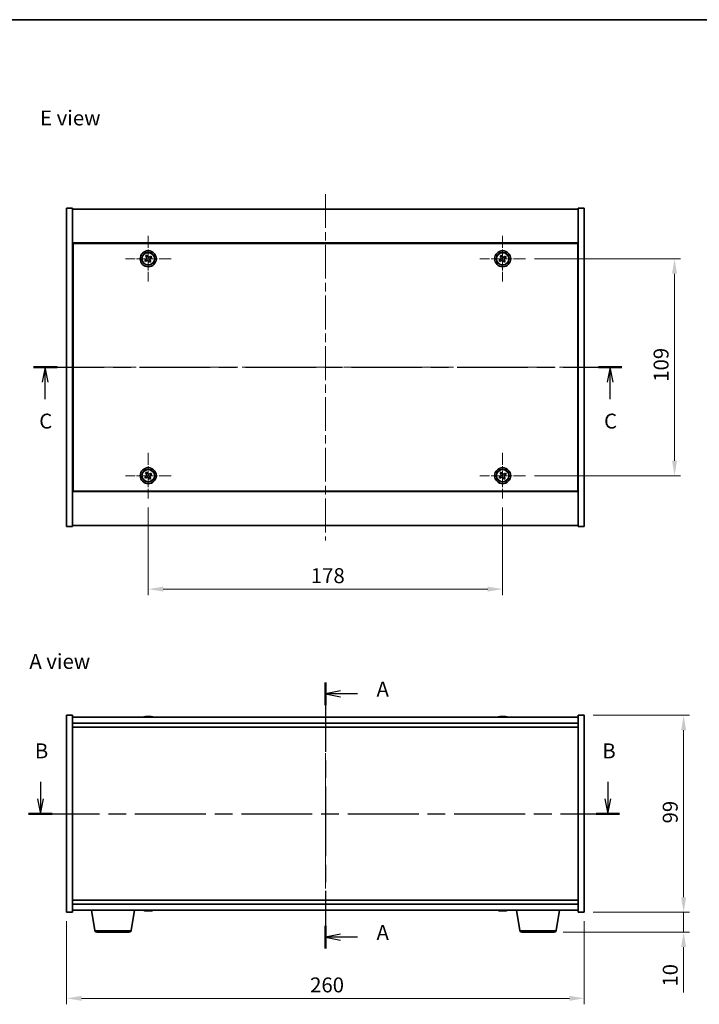
# Model space of a CAD drawing. Units: millimetres. Extents: x 43 to 6164, y 24 to 867.
# Drawn here: x 1531 to 1873, y 372 to 867 of the extents above; entities that cross this region are included whole.
import ezdxf

# ---------------------------------------------------------------- set-up
doc = ezdxf.new("R2010")
doc.units = ezdxf.units.MM
doc.header["$LTSCALE"] = 3
doc.linetypes.add('CHAIN', pattern=[0.3543, 0.2362, -0.0295, 0.0591, -0.0295])
doc.layers.get('Defpoints').update_dxf_attribs({"lineweight": 25})
for name, color, linetype, lineweight in [('Border (ISO)', 7, 'Continuous', 35), ('Center Mark (ISO)', 131, 'Continuous', 18), ('Centerline (ISO)', 131, 'Continuous', 18), ('Dimension (ISO)', 7, 'Continuous', 18), ('Dimension (ISO) @ 1', 7, 'Continuous', 18), ('Section Line (ISO)', 7, 'CHAIN', 25), ('Symbol (ISO)', 7, 'Continuous', 18), ('Visible (ISO)', 7, 'Continuous', 35), ('Visible Narrow (ISO)', 7, 'Continuous', 25)]:
    doc.layers.add(name, color=color, linetype=linetype, lineweight=lineweight)
doc.styles.add('Note Text (TK)', font='txt')
doc.dimstyles.new('Default - Method 1b (TK)', dxfattribs={"dimscale": 3, "dimtxt": 2.5, "dimasz": 2.5, "dimexe": 1, "dimexo": 1.5, "dimgap": 1, "dimtad": 1, "dimtoh": 1, "dimrnd": 1e-08, "dimdsep": 46, "dimtxsty": 'Note Text (TK)', "dimcen": 0.09, "dimdle": 5, "dimclrd": 100, "dimclre": 100, "dimclrt": 7, "dimadec": 1, "dimazin": 1, "dimtfac": 1, "dimtmove": 0, "dimatfit": 3, "dimfxl": 1, "dimtolj": 1, "dimlwd": -1, "dimlwe": -1, "dimarcsym": 0})

# ---------------------------------------------------------------- blocks, each defined once
blk = doc.blocks.new('図面枠 tk図枠')
at = {"layer": 'Border (ISO)'}
blk.add_line((14.5, 289), (405.5, 289), dxfattribs=at)
blk = doc.blocks.new('2dTransSection0')
at = {"layer": 'Section Line (ISO)', "linetype": 'CHAIN', "ltscale": 16.437222}
blk.add_line((167.3, 178), (167.3, 133.41), dxfattribs=at)
at = {"layer": 'Section Line (ISO)', "linetype": 'Continuous', "lineweight": 50}
for p, q in [((167.3, 178), (167.3, 174.18)), ((167.3, 137.23), (167.3, 133.41))]:
    blk.add_line(p, q, dxfattribs=at)
at = {"layer": 'Section Line (ISO)', "linetype": 'Continuous'}
for p, q in [((169.8, 176.59), (167.3, 176.09)), ((169.8, 176.09), (167.3, 176.09)), ((167.3, 176.09), (169.8, 175.59)), ((172.65, 176.09), (169.8, 176.09)), ((169.8, 135.82), (167.3, 135.32)), ((169.8, 135.32), (167.3, 135.32)), ((167.3, 135.32), (169.8, 134.82)), ((172.65, 135.32), (169.8, 135.32))]:
    blk.add_line(p, q, dxfattribs=at)
at = {"layer": 'Section Line (ISO)', "char_height": 2.5, "attachment_point": 7, "style": 'Note Text (TK)'}
for insert in [(175.85, 174.84), (175.85, 134.08)]:
    blk.add_mtext('A', dxfattribs=dict(at, insert=insert))
blk = doc.blocks.new('2dTransSection1')
at = {"layer": 'Section Line (ISO)', "linetype": 'Continuous'}
for p, q in [((119.57, 161.36), (119.57, 158.49)), ((214.57, 161.36), (214.57, 158.49)), ((119.07, 158.49), (119.57, 155.99)), ((119.57, 158.49), (119.57, 155.99)), ((119.57, 155.99), (120.07, 158.49)), ((214.07, 158.49), (214.57, 155.99)), ((214.57, 158.49), (214.57, 155.99)), ((214.57, 155.99), (215.07, 158.49))]:
    blk.add_line(p, q, dxfattribs=at)
at = {"layer": 'Section Line (ISO)', "linetype": 'CHAIN', "ltscale": 16.758207}
blk.add_line((117.6, 155.99), (216.54, 155.99), dxfattribs=at)
at = {"layer": 'Section Line (ISO)', "linetype": 'Continuous', "lineweight": 50}
for p, q in [((117.6, 155.99), (121.54, 155.99)), ((212.6, 155.99), (216.54, 155.99))]:
    blk.add_line(p, q, dxfattribs=at)
at = {"layer": 'Section Line (ISO)', "char_height": 2.5, "attachment_point": 7, "style": 'Note Text (TK)'}
for insert in [(118.65, 164.49), (213.65, 164.49)]:
    blk.add_mtext('B', dxfattribs=dict(at, insert=insert))
blk = doc.blocks.new('2dTransSection2')
at = {"layer": 'Section Line (ISO)', "linetype": 'CHAIN', "ltscale": 16.680187}
blk.add_line((118.45, 230.79), (216.91, 230.79), dxfattribs=at)
at = {"layer": 'Section Line (ISO)', "linetype": 'Continuous', "lineweight": 50}
for p, q in [((118.45, 230.79), (122.36, 230.79)), ((213, 230.79), (216.91, 230.79))]:
    blk.add_line(p, q, dxfattribs=at)
at = {"layer": 'Section Line (ISO)', "linetype": 'Continuous'}
for p, q in [((120.4, 230.79), (119.9, 228.29)), ((120.4, 228.29), (120.4, 230.79)), ((120.9, 228.29), (120.4, 230.79)), ((214.96, 230.79), (214.46, 228.29)), ((214.96, 228.29), (214.96, 230.79)), ((215.46, 228.29), (214.96, 230.79)), ((120.4, 225.42), (120.4, 228.29)), ((214.96, 225.42), (214.96, 228.29))]:
    blk.add_line(p, q, dxfattribs=at)
at = {"layer": 'Section Line (ISO)', "char_height": 2.5, "attachment_point": 7, "style": 'Note Text (TK)'}
for insert in [(119.38, 219.73), (213.94, 219.73)]:
    blk.add_mtext('C', dxfattribs=dict(at, insert=insert))
blk = doc.blocks.new('*D26')
at = {"layer": 'Defpoints', "color": 0}
for p in [(1554.9, 418.47), (1814.9, 418.47), (1814.9, 375.21)]:
    blk.add_point(p, dxfattribs=at)
at = {"layer": 'Dimension (ISO)', "color": 100}
for p, q in [((1554.9, 413.97), (1554.9, 372.21)), ((1814.9, 413.97), (1814.9, 372.21)), ((1562.4, 375.21), (1807.4, 375.21))]:
    blk.add_line(p, q, dxfattribs=at)
for points in [[(1562.4, 376.46), (1562.4, 373.96), (1554.9, 375.21)], [(1807.4, 376.46), (1807.4, 373.96), (1814.9, 375.21)]]:
    blk.add_solid(points, dxfattribs=at)
at = {"layer": 'Dimension (ISO)', "color": 7, "insert": (1677.19, 381.96), "char_height": 7.5, "attachment_point": 4, "style": 'Note Text (TK)'}
blk.add_mtext('\\A1;260', dxfattribs=at)
blk = doc.blocks.new('*D27')
at = {"layer": 'Defpoints', "color": 0}
for p in [(1814.9, 517.47), (1814.9, 418.47), (1864.8, 418.47)]:
    blk.add_point(p, dxfattribs=at)
at = {"layer": 'Dimension (ISO)', "color": 100}
for p, q in [((1819.4, 517.47), (1867.8, 517.47)), ((1864.8, 509.97), (1864.8, 425.97)), ((1819.4, 418.47), (1867.8, 418.47))]:
    blk.add_line(p, q, dxfattribs=at)
for points in [[(1863.55, 509.97), (1866.05, 509.97), (1864.8, 517.47)], [(1863.55, 425.97), (1866.05, 425.97), (1864.8, 418.47)]]:
    blk.add_solid(points, dxfattribs=at)
at = {"layer": 'Dimension (ISO)', "color": 7, "insert": (1858.05, 463.11), "char_height": 7.5, "attachment_point": 4, "rotation": 90, "style": 'Note Text (TK)'}
blk.add_mtext('\\A1;99', dxfattribs=at)
blk = doc.blocks.new('*D28')
at = {"layer": 'Defpoints', "color": 0}
for p in [(1814.9, 418.47), (1799.8, 408.47), (1864.8, 408.47)]:
    blk.add_point(p, dxfattribs=at)
at = {"layer": 'Dimension (ISO)', "color": 100}
for p, q in [((1864.8, 425.97), (1864.8, 433.47)), ((1819.4, 418.47), (1867.8, 418.47)), ((1864.8, 418.47), (1864.8, 408.47)), ((1804.3, 408.47), (1867.8, 408.47)), ((1864.8, 400.97), (1864.8, 378.1))]:
    blk.add_line(p, q, dxfattribs=at)
for points in [[(1863.55, 425.97), (1866.05, 425.97), (1864.8, 418.47)], [(1863.55, 400.97), (1866.05, 400.97), (1864.8, 408.47)]]:
    blk.add_solid(points, dxfattribs=at)
at = {"layer": 'Dimension (ISO)', "color": 7, "insert": (1858.05, 381.1), "char_height": 7.5, "attachment_point": 4, "rotation": 90, "style": 'Note Text (TK)'}
blk.add_mtext('\\A1;10', dxfattribs=at)
blk = doc.blocks.new('*D30')
at = {"layer": 'Defpoints', "color": 0}
for p in [(1595.9, 626.36), (1773.9, 626.36), (1773.9, 580.86)]:
    blk.add_point(p, dxfattribs=at)
at = {"layer": 'Dimension (ISO)', "color": 100}
for p, q in [((1595.9, 621.86), (1595.9, 577.86)), ((1773.9, 621.86), (1773.9, 577.86)), ((1603.4, 580.86), (1766.4, 580.86))]:
    blk.add_line(p, q, dxfattribs=at)
for points in [[(1603.4, 582.11), (1603.4, 579.61), (1595.9, 580.86)], [(1766.4, 582.11), (1766.4, 579.61), (1773.9, 580.86)]]:
    blk.add_solid(points, dxfattribs=at)
at = {"layer": 'Dimension (ISO)', "color": 7, "insert": (1677.55, 587.61), "char_height": 7.5, "attachment_point": 4, "style": 'Note Text (TK)'}
blk.add_mtext('\\A1;178', dxfattribs=at)
blk = doc.blocks.new('*D31')
at = {"layer": 'Defpoints', "color": 0}
for p in [(1785.4, 746.86), (1785.4, 637.86), (1860.22, 637.86)]:
    blk.add_point(p, dxfattribs=at)
at = {"layer": 'Dimension (ISO)', "color": 100}
for p, q in [((1789.9, 746.86), (1863.22, 746.86)), ((1860.22, 739.36), (1860.22, 645.36)), ((1789.9, 637.86), (1863.22, 637.86))]:
    blk.add_line(p, q, dxfattribs=at)
for points in [[(1858.97, 739.36), (1861.47, 739.36), (1860.22, 746.86)], [(1858.97, 645.36), (1861.47, 645.36), (1860.22, 637.86)]]:
    blk.add_solid(points, dxfattribs=at)
at = {"layer": 'Dimension (ISO)', "color": 7, "insert": (1853.47, 685.05), "char_height": 7.5, "attachment_point": 4, "rotation": 90, "style": 'Note Text (TK)'}
blk.add_mtext('\\A1;109', dxfattribs=at)

msp = doc.modelspace()

# ---------------------------------------------------------------- linework, layer by layer
at = {"layer": 'Center Mark (ISO)', "linetype": 'CHAIN', "ltscale": 8.519156}
for p, q in [((1595.9, 758.3606), (1595.9, 735.3606)), ((1773.9, 758.3606), (1773.9, 735.3606)), ((1607.4, 746.8606), (1584.4, 746.8606)), ((1785.4, 746.8606), (1762.4, 746.8606)), ((1595.9, 649.3606), (1595.9, 626.3606)), ((1773.9, 649.3606), (1773.9, 626.3606)), ((1607.4, 637.8606), (1584.4, 637.8606)), ((1785.4, 637.8606), (1762.4, 637.8606))]:
    msp.add_line(p, q, dxfattribs=at)
at = {"layer": 'Centerline (ISO)', "linetype": 'CHAIN', "ltscale": 23.990969}
for p, q in [((1684.9, 779.3606), (1684.9, 605.3606)), ((1547.4, 692.3606), (1822.4, 692.3606)), ((1684.9, 523.971), (1684.9, 411.971))]:
    msp.add_line(p, q, dxfattribs=at)
at = {"layer": 'Visible (ISO)'}
for p, q in [((1554.9, 772.3606), (1557.9, 772.3606)), ((1554.9, 612.3606), (1554.9, 772.3606)), ((1557.9, 612.3606), (1557.9, 772.3606)), ((1814.9, 772.3606), (1811.9, 772.3606)), ((1811.9, 772.3606), (1811.9, 612.3606)), ((1814.9, 772.3606), (1814.9, 612.3606)), ((1557.9, 771.8606), (1811.9, 771.8606)), ((1811.9, 754.8606), (1557.9, 754.8606)), ((1811.65, 754.6106), (1558.15, 754.6106)), ((1558.15, 754.6106), (1558.15, 630.1106)), ((1811.65, 630.1106), (1811.65, 754.6106)), ((1595.2171, 748.6193), (1594.5932, 748.2214)), ((1594.5932, 748.2214), (1594.9911, 747.5975)), ((1595.6151, 747.9954), (1595.2171, 748.6193)), ((1597.2608, 748.1673), (1596.6369, 747.7694)), ((1597.0348, 747.1455), (1597.6587, 747.5434)), ((1597.6587, 747.5434), (1597.2608, 748.1673)), ((1773.2171, 748.6193), (1772.5932, 748.2214)), ((1772.5932, 748.2214), (1772.9911, 747.5975)), ((1773.6151, 747.9954), (1773.2171, 748.6193)), ((1775.2608, 748.1673), (1774.6369, 747.7694)), ((1775.0348, 747.1455), (1775.6587, 747.5434)), ((1775.6587, 747.5434), (1775.2608, 748.1673)), ((1594.7651, 746.5756), (1594.1412, 746.1777)), ((1594.1412, 746.1777), (1594.5391, 745.5538)), ((1594.5391, 745.5538), (1595.1631, 745.9517)), ((1596.1849, 745.7257), (1596.5828, 745.1018)), ((1596.5828, 745.1018), (1597.2067, 745.4997)), ((1597.2067, 745.4997), (1596.8088, 746.1236)), ((1772.7651, 746.5756), (1772.1412, 746.1777)), ((1772.1412, 746.1777), (1772.5391, 745.5538)), ((1772.5391, 745.5538), (1773.1631, 745.9517)), ((1774.1849, 745.7257), (1774.5828, 745.1018)), ((1774.5828, 745.1018), (1775.2067, 745.4997)), ((1775.2067, 745.4997), (1774.8088, 746.1236)), ((1558.15, 741.8606), (1557.9, 741.8606)), ((1557.9, 741.3606), (1558.15, 741.3606)), ((1811.9, 741.8606), (1811.65, 741.8606)), ((1811.9, 741.3606), (1811.65, 741.3606)), ((1557.9, 643.3606), (1558.15, 643.3606)), ((1811.9, 643.3606), (1811.65, 643.3606)), ((1557.9, 642.8606), (1558.15, 642.8606)), ((1595.2171, 639.6193), (1594.5932, 639.2214)), ((1594.5932, 639.2214), (1594.9911, 638.5975)), ((1595.6151, 638.9954), (1595.2171, 639.6193)), ((1597.2608, 639.1673), (1596.6369, 638.7694)), ((1597.0348, 638.1455), (1597.6587, 638.5434)), ((1597.6587, 638.5434), (1597.2608, 639.1673)), ((1773.2171, 639.6193), (1772.5932, 639.2214)), ((1772.5932, 639.2214), (1772.9911, 638.5975)), ((1773.6151, 638.9954), (1773.2171, 639.6193)), ((1775.2608, 639.1673), (1774.6369, 638.7694)), ((1775.0348, 638.1455), (1775.6587, 638.5434)), ((1775.6587, 638.5434), (1775.2608, 639.1673)), ((1811.65, 642.8606), (1811.9, 642.8606)), ((1594.7651, 637.5756), (1594.1412, 637.1777)), ((1594.1412, 637.1777), (1594.5391, 636.5538)), ((1594.5391, 636.5538), (1595.1631, 636.9517)), ((1596.1849, 636.7257), (1596.5828, 636.1018)), ((1596.5828, 636.1018), (1597.2067, 636.4997)), ((1597.2067, 636.4997), (1596.8088, 637.1236)), ((1772.7651, 637.5756), (1772.1412, 637.1777)), ((1772.1412, 637.1777), (1772.5391, 636.5538)), ((1772.5391, 636.5538), (1773.1631, 636.9517)), ((1774.1849, 636.7257), (1774.5828, 636.1018)), ((1774.5828, 636.1018), (1775.2067, 636.4997)), ((1775.2067, 636.4997), (1774.8088, 637.1236)), ((1557.9, 629.8606), (1811.9, 629.8606)), ((1558.15, 630.1106), (1811.65, 630.1106)), ((1554.9, 612.3606), (1557.9, 612.3606)), ((1811.9, 612.8606), (1557.9, 612.8606)), ((1814.9, 612.3606), (1811.9, 612.3606)), ((1554.9, 517.471), (1557.9, 517.471)), ((1554.9, 418.471), (1554.9, 517.471)), ((1557.9, 418.471), (1557.9, 517.471)), ((1811.9, 516.471), (1557.9, 516.471)), ((1595.1072, 516.7772), (1595.1072, 516.8253)), ((1596.6927, 516.6546), (1596.6927, 516.8253)), ((1773.1072, 516.7772), (1773.1072, 516.8253)), ((1774.6927, 516.6546), (1774.6927, 516.8253)), ((1811.9, 517.471), (1811.9, 418.471)), ((1814.9, 517.471), (1811.9, 517.471)), ((1814.9, 517.471), (1814.9, 418.471)), ((1557.9, 513.471), (1811.9, 513.471)), ((1557.9, 511.471), (1811.9, 511.471)), ((1811.9, 424.471), (1557.9, 424.471)), ((1811.9, 422.471), (1557.9, 422.471)), ((1554.9, 418.471), (1557.9, 418.471)), ((1557.9, 419.471), (1811.9, 419.471)), ((1569.0107, 409.3066), (1567.3166, 419.471)), ((1587.2892, 409.3066), (1588.9833, 419.471)), ((1595.1892, 419.2837), (1595.1892, 419.1242)), ((1596.6108, 419.134), (1596.6108, 419.1242)), ((1773.1072, 419.1648), (1773.1072, 419.1167)), ((1774.6927, 419.2874), (1774.6927, 419.1167)), ((1782.5107, 409.3066), (1780.8166, 419.471)), ((1800.7892, 409.3066), (1802.4833, 419.471)), ((1814.9, 418.471), (1811.9, 418.471)), ((1586.3028, 408.471), (1569.9971, 408.471)), ((1799.8028, 408.471), (1783.4971, 408.471))]:
    msp.add_line(p, q, dxfattribs=at)
for centre, radius in [((1595.9, 746.8606), 4), ((1595.9, 746.8606), 3.15), ((1773.9, 746.8606), 4), ((1773.9, 746.8606), 3.15), ((1595.9, 637.8606), 4), ((1595.9, 637.8606), 3.15), ((1773.9, 637.8606), 4), ((1773.9, 637.8606), 3.15)]:
    msp.add_circle(centre, radius, dxfattribs=at)
for centre, radius, start, end in [((1595.9, 508.7208), 8.1502, 96.162764, 108.025004), ((1595.9, 508.7208), 8.1502, 71.974996, 83.837236), ((1773.9, 508.7208), 8.1502, 96.162764, 108.025005), ((1773.9, 508.7208), 8.1502, 71.974995, 83.837236), ((1595.9, 427.2212), 8.1502, 251.974995, 262.832487), ((1595.9, 427.2212), 8.1502, 277.167513, 288.025005), ((1773.9, 427.2212), 8.1502, 251.974995, 263.837236), ((1773.9, 427.2212), 8.1502, 276.162764, 288.025005), ((1569.9971, 409.471), 1, 189.462322, 270), ((1586.3028, 409.471), 1, 270, 350.537678), ((1783.4971, 409.471), 1, 189.462322, 270), ((1799.8028, 409.471), 1, 270, 350.537678)]:
    msp.add_arc(centre, radius, start, end, dxfattribs=at)
for centre, major_axis, ratio, start_param, end_param in [((1595.701, 508.7208), (0, 8.1418), 0.84312429, 0.13675912, 0.22922414), ((1594.3402, 508.7208), (0, 7.9375), 0.53771873, 6.23655411, 6.3298165), ((1596.0989, 508.7208), (0, 8.1418), 0.84312429, 0.13675912, 0.22922414), ((1595.588, 508.7208), (0, 8.1418), 0.53771873, 6.05396117, 6.14642619), ((1596.8948, 508.7208), (0, 7.9375), 0.84312429, 6.23655411, 6.3298165), ((1595.701, 508.7208), (0, 8.1418), 0.84312429, 6.13821265, 6.14642619), ((1596.2119, 508.7208), (0, 8.1418), 0.53771873, 6.05396117, 6.14642619), ((1773.701, 508.7208), (0, 8.1418), 0.84312429, 0.13675912, 0.22922414), ((1772.3402, 508.7208), (0, 7.9375), 0.53771873, 6.23655411, 6.3298165), ((1774.0989, 508.7208), (0, 8.1418), 0.84312429, 0.13675912, 0.22922414), ((1773.588, 508.7208), (0, 8.1418), 0.53771873, 6.05396117, 6.14642619), ((1774.8948, 508.7208), (0, 7.9375), 0.84312429, 6.23655411, 6.3298165), ((1773.701, 508.7208), (0, 8.1418), 0.84312429, 6.13821265, 6.14642619), ((1774.2119, 508.7208), (0, 8.1418), 0.53771873, 6.05396117, 6.14642619), ((1595.5583, 427.2212), (0, -8.1418), 0.38350761, 6.05396117, 6.14642619), ((1595.1905, 427.2212), (0, -7.9375), 0.92353772, 6.23655411, 6.3298165), ((1596.2417, 427.2212), (0, -8.1418), 0.38350761, 6.05396117, 6.14642619), ((1595.7581, 427.2212), (0, -8.1418), 0.92353772, 0.13675912, 0.22922414), ((1596.0419, 427.2212), (0, -8.1418), 0.92353772, 0.13675912, 0.22922414), ((1597.6085, 427.2212), (0, -7.9375), 0.38350761, 6.23655411, 6.3298165), ((1772.3402, 427.2212), (0, -7.9375), 0.53771873, 6.23655411, 6.3298165), ((1773.701, 427.2212), (0, -8.1418), 0.84312429, 6.05396117, 6.14642619), ((1774.0989, 427.2212), (0, -8.1418), 0.84312429, 6.05396117, 6.14642619), ((1773.588, 427.2212), (0, -8.1418), 0.53771873, 0.13675912, 0.22922414), ((1774.8948, 427.2212), (0, -7.9375), 0.84312429, 6.23655411, 6.3298165), ((1773.701, 427.2212), (0, -8.1418), 0.84312429, 0.13675912, 0.14497266), ((1774.2119, 427.2212), (0, -8.1418), 0.53771873, 0.13675912, 0.22922414)]:
    msp.add_ellipse(centre, major_axis=major_axis, ratio=ratio, start_param=start_param, end_param=end_param, dxfattribs=at)
for points, knots in [([(1594.7651, 746.5756), (1594.8431, 746.6253), (1594.9166, 746.694), (1595.0299, 746.8557), (1595.0696, 746.9487), (1595.1099, 747.1308), (1595.1131, 747.2319), (1595.0785, 747.4262), (1595.0408, 747.5196), (1594.9911, 747.5975)], [0.113199271, 0.113199271, 0.113199271, 0.113199271, 0.141183811, 0.141183811, 0.169168352, 0.169168352, 0.197152892, 0.197152892, 0.225137433, 0.225137433, 0.225137433, 0.225137433]), ([(1595.6151, 747.9954), (1595.6648, 747.9175), (1595.7335, 747.8439), (1595.8951, 747.7306), (1595.9881, 747.6909), (1596.1702, 747.6506), (1596.2713, 747.6474), (1596.4657, 747.682), (1596.559, 747.7197), (1596.6369, 747.7694)], [0, 0, 0, 0, 0.027984541, 0.027984541, 0.055969081, 0.055969081, 0.083953622, 0.083953622, 0.111938162, 0.111938162, 0.111938162, 0.111938162]), ([(1597.0348, 747.1455), (1596.9569, 747.0958), (1596.8833, 747.0271), (1596.7701, 746.8654), (1596.7303, 746.7724), (1596.69, 746.5903), (1596.6869, 746.4892), (1596.7214, 746.2949), (1596.7591, 746.2016), (1596.8088, 746.1236)], [0.338363496, 0.338363496, 0.338363496, 0.338363496, 0.366348036, 0.366348036, 0.394332577, 0.394332577, 0.422317117, 0.422317117, 0.450301658, 0.450301658, 0.450301658, 0.450301658]), ([(1772.7651, 746.5756), (1772.8431, 746.6253), (1772.9166, 746.694), (1773.0299, 746.8557), (1773.0696, 746.9487), (1773.1099, 747.1308), (1773.1131, 747.2319), (1773.0785, 747.4262), (1773.0408, 747.5196), (1772.9911, 747.5975)], [0.113199271, 0.113199271, 0.113199271, 0.113199271, 0.141183811, 0.141183811, 0.169168352, 0.169168352, 0.197152892, 0.197152892, 0.225137433, 0.225137433, 0.225137433, 0.225137433]), ([(1773.6151, 747.9954), (1773.6648, 747.9175), (1773.7335, 747.8439), (1773.8951, 747.7306), (1773.9881, 747.6909), (1774.1702, 747.6506), (1774.2713, 747.6474), (1774.4657, 747.682), (1774.559, 747.7197), (1774.6369, 747.7694)], [0, 0, 0, 0, 0.027984541, 0.027984541, 0.055969081, 0.055969081, 0.083953622, 0.083953622, 0.111938162, 0.111938162, 0.111938162, 0.111938162]), ([(1775.0348, 747.1455), (1774.9569, 747.0958), (1774.8833, 747.0271), (1774.7701, 746.8654), (1774.7303, 746.7724), (1774.69, 746.5903), (1774.6869, 746.4892), (1774.7214, 746.2949), (1774.7591, 746.2016), (1774.8088, 746.1236)], [0.338363496, 0.338363496, 0.338363496, 0.338363496, 0.366348036, 0.366348036, 0.394332577, 0.394332577, 0.422317117, 0.422317117, 0.450301658, 0.450301658, 0.450301658, 0.450301658]), ([(1596.1849, 745.7257), (1596.1352, 745.8036), (1596.0665, 745.8772), (1595.9048, 745.9905), (1595.8119, 746.0302), (1595.6297, 746.0705), (1595.5287, 746.0737), (1595.3343, 746.0391), (1595.241, 746.0014), (1595.1631, 745.9517)], [0.225164225, 0.225164225, 0.225164225, 0.225164225, 0.253148765, 0.253148765, 0.281133306, 0.281133306, 0.309117846, 0.309117846, 0.337102387, 0.337102387, 0.337102387, 0.337102387]), ([(1774.1849, 745.7257), (1774.1352, 745.8036), (1774.0665, 745.8772), (1773.9048, 745.9905), (1773.8119, 746.0302), (1773.6297, 746.0705), (1773.5287, 746.0737), (1773.3343, 746.0391), (1773.241, 746.0014), (1773.1631, 745.9517)], [0.225164225, 0.225164225, 0.225164225, 0.225164225, 0.253148765, 0.253148765, 0.281133306, 0.281133306, 0.309117846, 0.309117846, 0.337102387, 0.337102387, 0.337102387, 0.337102387]), ([(1594.7651, 637.5756), (1594.8431, 637.6253), (1594.9166, 637.694), (1595.0299, 637.8557), (1595.0696, 637.9487), (1595.1099, 638.1308), (1595.1131, 638.2319), (1595.0785, 638.4262), (1595.0408, 638.5196), (1594.9911, 638.5975)], [0.113199271, 0.113199271, 0.113199271, 0.113199271, 0.141183811, 0.141183811, 0.169168352, 0.169168352, 0.197152892, 0.197152892, 0.225137433, 0.225137433, 0.225137433, 0.225137433]), ([(1595.6151, 638.9954), (1595.6648, 638.9175), (1595.7335, 638.8439), (1595.8951, 638.7306), (1595.9881, 638.6909), (1596.1702, 638.6506), (1596.2713, 638.6474), (1596.4657, 638.682), (1596.559, 638.7197), (1596.6369, 638.7694)], [0, 0, 0, 0, 0.027984541, 0.027984541, 0.055969081, 0.055969081, 0.083953622, 0.083953622, 0.111938162, 0.111938162, 0.111938162, 0.111938162]), ([(1772.7651, 637.5756), (1772.8431, 637.6253), (1772.9166, 637.694), (1773.0299, 637.8557), (1773.0696, 637.9487), (1773.1099, 638.1308), (1773.1131, 638.2319), (1773.0785, 638.4262), (1773.0408, 638.5196), (1772.9911, 638.5975)], [0.113199271, 0.113199271, 0.113199271, 0.113199271, 0.141183811, 0.141183811, 0.169168352, 0.169168352, 0.197152892, 0.197152892, 0.225137433, 0.225137433, 0.225137433, 0.225137433]), ([(1773.6151, 638.9954), (1773.6648, 638.9175), (1773.7335, 638.8439), (1773.8951, 638.7306), (1773.9881, 638.6909), (1774.1702, 638.6506), (1774.2713, 638.6474), (1774.4657, 638.682), (1774.559, 638.7197), (1774.6369, 638.7694)], [0, 0, 0, 0, 0.027984541, 0.027984541, 0.055969081, 0.055969081, 0.083953622, 0.083953622, 0.111938162, 0.111938162, 0.111938162, 0.111938162]), ([(1596.1849, 636.7257), (1596.1352, 636.8036), (1596.0665, 636.8772), (1595.9048, 636.9905), (1595.8119, 637.0302), (1595.6297, 637.0705), (1595.5287, 637.0737), (1595.3343, 637.0391), (1595.241, 637.0014), (1595.1631, 636.9517)], [0.225164225, 0.225164225, 0.225164225, 0.225164225, 0.253148765, 0.253148765, 0.281133306, 0.281133306, 0.309117846, 0.309117846, 0.337102387, 0.337102387, 0.337102387, 0.337102387]), ([(1597.0348, 638.1455), (1596.9569, 638.0958), (1596.8833, 638.0271), (1596.7701, 637.8654), (1596.7303, 637.7724), (1596.69, 637.5903), (1596.6869, 637.4892), (1596.7214, 637.2949), (1596.7591, 637.2016), (1596.8088, 637.1236)], [0.338363496, 0.338363496, 0.338363496, 0.338363496, 0.366348036, 0.366348036, 0.394332577, 0.394332577, 0.422317117, 0.422317117, 0.450301658, 0.450301658, 0.450301658, 0.450301658]), ([(1774.1849, 636.7257), (1774.1352, 636.8036), (1774.0665, 636.8772), (1773.9048, 636.9905), (1773.8119, 637.0302), (1773.6297, 637.0705), (1773.5287, 637.0737), (1773.3343, 637.0391), (1773.241, 637.0014), (1773.1631, 636.9517)], [0.225164225, 0.225164225, 0.225164225, 0.225164225, 0.253148765, 0.253148765, 0.281133306, 0.281133306, 0.309117846, 0.309117846, 0.337102387, 0.337102387, 0.337102387, 0.337102387]), ([(1775.0348, 638.1455), (1774.9569, 638.0958), (1774.8833, 638.0271), (1774.7701, 637.8654), (1774.7303, 637.7724), (1774.69, 637.5903), (1774.6869, 637.4892), (1774.7214, 637.2949), (1774.7591, 637.2016), (1774.8088, 637.1236)], [0.338363496, 0.338363496, 0.338363496, 0.338363496, 0.366348036, 0.366348036, 0.394332577, 0.394332577, 0.422317117, 0.422317117, 0.450301658, 0.450301658, 0.450301658, 0.450301658]), ([(1594.7651, 516.7866), (1594.8431, 516.7993), (1594.9166, 516.8104), (1595.0299, 516.825), (1595.0696, 516.8286), (1595.101, 516.8286), (1595.107, 516.8275), (1595.107, 516.8252)], [0.1131992707, 0.1131992707, 0.1131992707, 0.1131992707, 0.1411838112, 0.1411838112, 0.1691683517, 0.1691683517, 0.18482489, 0.18482489, 0.18482489, 0.18482489]), ([(1596.1849, 516.7866), (1596.1352, 516.7993), (1596.0665, 516.8104), (1595.9048, 516.825), (1595.8119, 516.8286), (1595.6297, 516.8286), (1595.5287, 516.825), (1595.3343, 516.8104), (1595.241, 516.7993), (1595.1631, 516.7866)], [0.225164225, 0.225164225, 0.225164225, 0.225164225, 0.253148765, 0.253148765, 0.281133306, 0.281133306, 0.309117846, 0.309117846, 0.337102387, 0.337102387, 0.337102387, 0.337102387]), ([(1595.9, 516.8239), (1595.9579, 516.8271), (1596.0189, 516.8286), (1596.1702, 516.8286), (1596.2713, 516.825), (1596.4657, 516.8104), (1596.559, 516.7993), (1596.6369, 516.7866)], [0.0374615918, 0.0374615918, 0.0374615918, 0.0374615918, 0.0559690811, 0.0559690811, 0.0839536216, 0.0839536216, 0.1119381621, 0.1119381621, 0.1119381621, 0.1119381621]), ([(1596.7751, 516.8239), (1596.7454, 516.8271), (1596.7235, 516.8286), (1596.69, 516.8286), (1596.6869, 516.825), (1596.7214, 516.8104), (1596.7591, 516.7993), (1596.8088, 516.7866)], [0.3758250874, 0.3758250874, 0.3758250874, 0.3758250874, 0.3943325766, 0.3943325766, 0.4223171172, 0.4223171172, 0.4503016577, 0.4503016577, 0.4503016577, 0.4503016577]), ([(1772.7651, 516.7866), (1772.8431, 516.7993), (1772.9166, 516.8104), (1773.0299, 516.825), (1773.0696, 516.8286), (1773.101, 516.8286), (1773.107, 516.8275), (1773.107, 516.8252)], [0.1131992707, 0.1131992707, 0.1131992707, 0.1131992707, 0.1411838112, 0.1411838112, 0.1691683517, 0.1691683517, 0.1848248899, 0.1848248899, 0.1848248899, 0.1848248899]), ([(1774.1849, 516.7866), (1774.1352, 516.7993), (1774.0665, 516.8104), (1773.9048, 516.825), (1773.8119, 516.8286), (1773.6297, 516.8286), (1773.5287, 516.825), (1773.3343, 516.8104), (1773.241, 516.7993), (1773.1631, 516.7866)], [0.225164225, 0.225164225, 0.225164225, 0.225164225, 0.253148765, 0.253148765, 0.281133306, 0.281133306, 0.309117846, 0.309117846, 0.337102387, 0.337102387, 0.337102387, 0.337102387]), ([(1773.9, 516.8239), (1773.9579, 516.8271), (1774.0189, 516.8286), (1774.1702, 516.8286), (1774.2713, 516.825), (1774.4657, 516.8104), (1774.559, 516.7993), (1774.6369, 516.7866)], [0.0374615919, 0.0374615919, 0.0374615919, 0.0374615919, 0.0559690811, 0.0559690811, 0.0839536216, 0.0839536216, 0.1119381621, 0.1119381621, 0.1119381621, 0.1119381621]), ([(1774.7751, 516.8239), (1774.7454, 516.8271), (1774.7235, 516.8286), (1774.69, 516.8286), (1774.6869, 516.825), (1774.7214, 516.8104), (1774.7591, 516.7993), (1774.8088, 516.7866)], [0.3758250875, 0.3758250875, 0.3758250875, 0.3758250875, 0.3943325766, 0.3943325766, 0.4223171172, 0.4223171172, 0.4503016577, 0.4503016577, 0.4503016577, 0.4503016577]), ([(1594.883, 419.1347), (1594.9145, 419.1307), (1594.9446, 419.1272), (1595.0422, 419.117), (1595.0975, 419.1133), (1595.1687, 419.1133), (1595.1893, 419.117), (1595.189, 419.1316), (1595.168, 419.1427), (1595.1326, 419.1554)], [0.2420024026, 0.2420024026, 0.2420024026, 0.2420024026, 0.2531487654, 0.2531487654, 0.2811333059, 0.2811333059, 0.3091178465, 0.3091178465, 0.337102387, 0.337102387, 0.337102387, 0.337102387]), ([(1595.8998, 419.1347), (1595.877, 419.1307), (1595.8516, 419.1272), (1595.754, 419.117), (1595.6693, 419.1133), (1595.4969, 419.1133), (1595.3979, 419.117), (1595.2623, 419.1271), (1595.2254, 419.1303), (1595.1892, 419.134)], [0.3552016733, 0.3552016733, 0.3552016733, 0.3552016733, 0.3663480361, 0.3663480361, 0.3943325766, 0.3943325766, 0.4223171172, 0.4223171172, 0.4327917627, 0.4327917627, 0.4327917627, 0.4327917627]), ([(1595.816, 419.1554), (1595.8514, 419.1427), (1595.9064, 419.1316), (1596.046, 419.117), (1596.1306, 419.1133), (1596.303, 419.1133), (1596.402, 419.117), (1596.5994, 419.1316), (1596.6979, 419.1427), (1596.7832, 419.1554)], [0.113199271, 0.113199271, 0.113199271, 0.113199271, 0.141183811, 0.141183811, 0.169168352, 0.169168352, 0.197152892, 0.197152892, 0.225137433, 0.225137433, 0.225137433, 0.225137433]), ([(1597.067, 419.1554), (1596.9817, 419.1427), (1596.8973, 419.1316), (1596.7577, 419.117), (1596.7025, 419.1133), (1596.6314, 419.1133), (1596.6108, 419.1169), (1596.6108, 419.1242)], [0, 0, 0, 0, 0.0279845405, 0.0279845405, 0.0559690811, 0.0559690811, 0.08383018, 0.08383018, 0.08383018, 0.08383018]), ([(1773.107, 419.1168), (1773.107, 419.1145), (1773.101, 419.1133), (1773.0696, 419.1133), (1773.0299, 419.117), (1772.9166, 419.1316), (1772.8431, 419.1427), (1772.7651, 419.1554)], [0.0403125428, 0.0403125428, 0.0403125428, 0.0403125428, 0.0559690811, 0.0559690811, 0.0839536216, 0.0839536216, 0.1119381621, 0.1119381621, 0.1119381621, 0.1119381621]), ([(1773.1631, 419.1554), (1773.241, 419.1427), (1773.3343, 419.1316), (1773.5287, 419.117), (1773.6297, 419.1133), (1773.8119, 419.1133), (1773.9048, 419.117), (1774.0665, 419.1316), (1774.1352, 419.1427), (1774.1849, 419.1554)], [0.338363496, 0.338363496, 0.338363496, 0.338363496, 0.366348036, 0.366348036, 0.394332577, 0.394332577, 0.422317117, 0.422317117, 0.450301658, 0.450301658, 0.450301658, 0.450301658]), ([(1774.6369, 419.1554), (1774.559, 419.1427), (1774.4657, 419.1316), (1774.2713, 419.117), (1774.1702, 419.1133), (1774.0189, 419.1133), (1773.9579, 419.1149), (1773.9, 419.1181)], [0.1131992707, 0.1131992707, 0.1131992707, 0.1131992707, 0.1411838112, 0.1411838112, 0.1691683517, 0.1691683517, 0.1876758409, 0.1876758409, 0.1876758409, 0.1876758409]), ([(1774.8088, 419.1554), (1774.7591, 419.1427), (1774.7214, 419.1316), (1774.6869, 419.117), (1774.69, 419.1133), (1774.7235, 419.1133), (1774.7454, 419.1149), (1774.7751, 419.1181)], [0.2251642249, 0.2251642249, 0.2251642249, 0.2251642249, 0.2531487654, 0.2531487654, 0.2811333059, 0.2811333059, 0.299640795, 0.299640795, 0.299640795, 0.299640795])]:
    msp.add_open_spline(points, degree=3, knots=knots, dxfattribs=at)
at = {"layer": 'Visible Narrow (ISO)'}
for p, q in [((1594.7651, 516.7074), (1594.7651, 516.7866)), ((1596.6369, 516.7866), (1596.6369, 516.6524)), ((1596.8088, 516.7866), (1596.8088, 516.6576)), ((1772.7651, 516.7074), (1772.7651, 516.7866)), ((1774.6369, 516.7866), (1774.6369, 516.6524)), ((1774.8088, 516.7866), (1774.8088, 516.6576)), ((1595.1326, 419.1554), (1595.1326, 419.284)), ((1597.067, 419.2037), (1597.067, 419.1554)), ((1772.7651, 419.1554), (1772.7651, 419.2346)), ((1774.6369, 419.2896), (1774.6369, 419.1554)), ((1774.8088, 419.2844), (1774.8088, 419.1554)), ((1569.0107, 409.3066), (1587.2892, 409.3066)), ((1782.5107, 409.3066), (1800.7892, 409.3066))]:
    msp.add_line(p, q, dxfattribs=at)
for centre in [(1595.9, 746.8606), (1773.9, 746.8606), (1595.9, 637.8606), (1773.9, 637.8606)]:
    msp.add_circle(centre, 3.0575, dxfattribs=at)

# ---------------------------------------------------------------- block references
at = {"xscale": 3, "yscale": 3, "zscale": 3}
msp.add_blockref('図面枠 tk図枠', (1183, 0), dxfattribs=at)
at = {"layer": 'Section Line (ISO)', "xscale": 3, "yscale": 3, "zscale": 3}
for name in ['2dTransSection2', '2dTransSection0', '2dTransSection1']:
    msp.add_blockref(name, (1183, 0), dxfattribs=at)

# ---------------------------------------------------------------- texts
at = {"layer": 'Symbol (ISO)', "color": 7, "char_height": 7.5, "attachment_point": 4, "line_spacing_factor": 1.5, "style": 'Note Text (TK)'}
for s, insert, width in [('{\\fＭＳ Ｐゴシック|b0|i0;E view}', (1541.583, 817.6112), 32.113495), ('{\\fＭＳ Ｐゴシック|b0|i0;A view}', (1536.1924, 544.5368), 31.14035)]:
    msp.add_mtext(s, dxfattribs=dict(at, insert=insert, width=width))

# ---------------------------------------------------------------- dimensions: what is measured, and where the dimension line sits
at = {"layer": 'Dimension (ISO) @ 1', "color": 100}
for base, p1, p2, angle, override, picture, middle in [((1860.2248, 637.8606), (1785.4, 746.8606), (1785.4, 637.8606), 90, {"dimscale": 1, "dimtxt": 7.5, "dimasz": 7.5, "dimexe": 3, "dimexo": 4.5, "dimgap": 3, "dimtoh": 0, "dimdec": 2, "dimcen": 0.27, "dimtol": 0, "dimlim": 0, "dimtp": 0, "dimtm": 0, "dimtdec": 2, "dimtix": 0, "dimtofl": 0, "dimtmove": 0, "dimatfit": 1}, '*D31', (1860.2248, 692.3606)), ((1773.9, 580.8606), (1595.9, 626.3606), (1773.9, 626.3606), 180, {"dimscale": 1, "dimtxt": 7.5, "dimasz": 7.5, "dimexe": 3, "dimexo": 4.5, "dimgap": 3, "dimtoh": 0, "dimdec": 2, "dimcen": 0.27, "dimtol": 0, "dimlim": 0, "dimtp": 0, "dimtm": 0, "dimtdec": 2, "dimtix": 0, "dimtofl": 0, "dimtmove": 0, "dimatfit": 1}, '*D30', (1684.9, 580.8606)), ((1864.7954, 418.471), (1814.9, 517.471), (1814.9, 418.471), 90, {"dimscale": 1, "dimtxt": 7.5, "dimasz": 7.5, "dimexe": 3, "dimexo": 4.5, "dimgap": 3, "dimtoh": 0, "dimdec": 2, "dimcen": 0.27, "dimtol": 0, "dimlim": 0, "dimtp": 0, "dimtm": 0, "dimtdec": 2, "dimtix": 0, "dimtofl": 0, "dimtmove": 0, "dimatfit": 1}, '*D27', (1864.7954, 467.971)), ((1864.7954, 408.471), (1814.9, 418.471), (1799.8028, 408.471), 270, {"dimscale": 1, "dimtxt": 7.5, "dimasz": 7.5, "dimexe": 3, "dimexo": 4.5, "dimgap": 3, "dimtoh": 0, "dimdec": 2, "dimcen": 0.27, "dimtol": 0, "dimlim": 0, "dimtp": 0, "dimtm": 0, "dimtdec": 2, "dimtix": 0, "dimtofl": 1, "dimtmove": 0, "dimatfit": 1}, '*D28', (1864.7954, 385.7835)), ((1814.9, 375.2119), (1554.9, 418.471), (1814.9, 418.471), 180, {"dimscale": 1, "dimtxt": 7.5, "dimasz": 7.5, "dimexe": 3, "dimexo": 4.5, "dimgap": 3, "dimtoh": 0, "dimdec": 2, "dimcen": 0.27, "dimtol": 0, "dimlim": 0, "dimtp": 0, "dimtm": 0, "dimtdec": 2, "dimtix": 0, "dimtofl": 0, "dimtmove": 0, "dimatfit": 1}, '*D26', (1684.9, 375.2119))]:
    dim = msp.add_linear_dim(base=base, p1=p1, p2=p2, angle=angle, dimstyle='Default - Method 1b (TK)', override=override, dxfattribs=at)
    dim.commit()
    dim.dimension.update_dxf_attribs({"geometry": picture, "text_midpoint": middle, "dimtype": 128})

doc.saveas('drawing.dxf')
